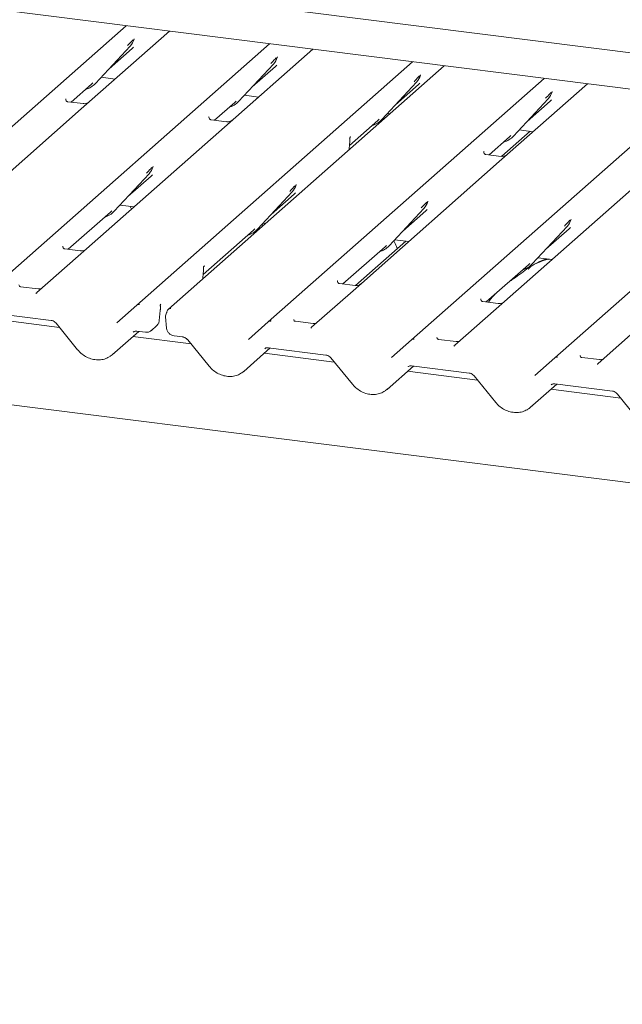
# Paper-space layout 'GCHE+Etagere+' of a CAD drawing. Units: millimetres. Extents: x 5 to 415, y 5 to 292.
# Drawn here: x 304 to 311, y 191 to 203 of the extents above; entities that cross this region are included whole.
import ezdxf

# ---------------------------------------------------------------- set-up
doc = ezdxf.new("R2010")
doc.units = ezdxf.units.MM

psp = doc.layouts.new('GCHE+Etagere+')

# ---------------------------------------------------------------- linework, layer by layer
at = {"color": 7, "linetype": 'Continuous', "lineweight": 15}
for p, q in [((291.52958, 204.69396), (323.93434, 200.61135)), ((327.48176, 199.72287), (292.8926, 204.0807)), ((301.9874, 199.57535), (305.32057, 202.51492)), ((305.84408, 202.44896), (304.77882, 201.50949)), ((303.71792, 199.35732), (307.05108, 202.29689)), ((305.41364, 202.34682), (305.41732, 202.35587)), ((304.9497, 201.81812), (305.36967, 202.26966)), ((305.11349, 201.99422), (305.39338, 202.24107)), ((305.36967, 202.26966), (305.36935, 202.26936)), ((307.5746, 202.23094), (306.50934, 201.29147)), ((305.44844, 199.1393), (308.7816, 202.07887)), ((307.14415, 202.1288), (307.14784, 202.13784)), ((309.1648, 202.03059), (305.83164, 199.09102)), ((306.68021, 201.60009), (307.10019, 202.05164)), ((306.844, 201.7762), (307.1239, 202.02304)), ((307.10019, 202.05164), (307.09987, 202.05133)), ((304.90182, 201.80755), (304.91836, 201.82366)), ((304.9497, 201.81812), (304.94938, 201.81781)), ((305.01866, 201.89226), (305.18857, 201.87086)), ((307.03864, 198.93895), (310.3718, 201.87852)), ((308.41073, 201.38207), (308.8307, 201.83361)), ((308.8307, 201.83361), (308.83039, 201.83331)), ((308.87467, 201.91077), (308.87836, 201.91982)), ((304.65737, 201.59196), (304.90182, 201.80755)), ((308.57452, 201.55817), (308.85442, 201.80502)), ((310.89532, 201.81257), (309.83006, 200.8731)), ((310.46487, 201.71042), (310.46856, 201.71947)), ((304.59371, 201.63093), (304.59088, 201.62793)), ((304.80261, 201.57366), (304.6158, 201.5972)), ((306.38788, 201.37394), (306.63234, 201.58952)), ((306.63234, 201.58952), (306.64888, 201.60563)), ((306.68021, 201.60009), (306.6799, 201.59979)), ((306.74918, 201.67424), (306.91909, 201.65283)), ((308.76916, 198.72093), (312.10232, 201.6605)), ((310.00093, 201.18172), (310.42091, 201.63327)), ((310.16472, 201.35782), (310.44462, 201.60467)), ((310.42091, 201.63327), (310.42059, 201.63296)), ((304.77882, 201.50949), (303.11143, 200.039)), ((306.32423, 201.4129), (306.3214, 201.4099)), ((306.53313, 201.35564), (306.34631, 201.37917)), ((308.01961, 201.06879), (308.36285, 201.3715)), ((308.36285, 201.3715), (308.37939, 201.38761)), ((308.41073, 201.38207), (308.41042, 201.38176)), ((308.47969, 201.45621), (308.50929, 201.45249)), ((310.49968, 198.5029), (313.83284, 201.44247)), ((306.50934, 201.29147), (304.84195, 199.82097)), ((310.20143, 201.2393), (309.85958, 200.93781)), ((310.0699, 201.25587), (310.23981, 201.23446)), ((308.02224, 201.15781), (308.02224, 201.15764)), ((308.03361, 201.17566), (308.02799, 201.1691)), ((308.02821, 201.16926), (308.02971, 201.17117)), ((309.7086, 200.95556), (309.95306, 201.17115)), ((309.95306, 201.17115), (309.9696, 201.18726)), ((310.00093, 201.18172), (310.00062, 201.18141)), ((308.01597, 201.01742), (308.02098, 201.08813)), ((308.02098, 201.08811), (308.022, 201.10034)), ((309.64495, 200.99453), (309.64212, 200.99153)), ((309.83006, 200.8731), (308.16267, 199.4026)), ((309.85385, 200.93727), (309.66703, 200.9608)), ((305.64155, 200.80363), (305.64524, 200.81267)), ((305.17761, 200.27492), (305.59758, 200.72647)), ((305.3414, 200.45103), (305.6213, 200.69787)), ((305.59758, 200.72647), (305.59727, 200.72616)), ((311.56058, 200.65507), (309.89319, 199.18458)), ((306.90813, 200.0569), (307.3281, 200.50844)), ((307.3281, 200.50844), (307.32779, 200.50814)), ((307.37207, 200.5856), (307.37575, 200.59465)), ((307.07192, 200.233), (307.35181, 200.47985)), ((308.96227, 200.38525), (308.96596, 200.3943)), ((305.12973, 200.26435), (305.14627, 200.28046)), ((305.17761, 200.27492), (305.1773, 200.27462)), ((305.24657, 200.34907), (305.41648, 200.32766)), ((308.49833, 199.85655), (308.9183, 200.3081)), ((308.66212, 200.03265), (308.94202, 200.2795)), ((308.9183, 200.3081), (308.91799, 200.30779)), ((304.62012, 199.81491), (305.12973, 200.26435)), ((310.69279, 200.16723), (310.69647, 200.17628)), ((306.25185, 199.50977), (306.86025, 200.04633)), ((306.86025, 200.04633), (306.87679, 200.06244)), ((306.90813, 200.0569), (306.90781, 200.05659)), ((306.97424, 200.0987), (306.96563, 200.11872)), ((306.97709, 200.13104), (307.00669, 200.12732)), ((310.22885, 199.63852), (310.64882, 200.09007)), ((310.39264, 199.81463), (310.67253, 200.06147)), ((310.64882, 200.09007), (310.64851, 200.08977)), ((367.12563, 189.97358), (287.85259, 199.96104)), ((308.69883, 199.91413), (308.09182, 199.37879)), ((308.5673, 199.9307), (308.7372, 199.90929)), ((304.55361, 199.85085), (304.55646, 199.85388)), ((304.76536, 199.79661), (304.57855, 199.82015)), ((304.84195, 199.82097), (304.74157, 199.73245)), ((307.94084, 199.39654), (308.45046, 199.84598)), ((308.45046, 199.84598), (308.46699, 199.86209)), ((308.49833, 199.85655), (308.49802, 199.85624)), ((304.74157, 199.73245), (304.24143, 199.29137)), ((310.29781, 199.71267), (310.46772, 199.69127)), ((306.25448, 199.59879), (306.25448, 199.59861)), ((306.26585, 199.61664), (306.26023, 199.61008)), ((306.26044, 199.61024), (306.26194, 199.61215)), ((309.67135, 199.17852), (310.18097, 199.62796)), ((310.18097, 199.62796), (310.19751, 199.64407)), ((310.22885, 199.63852), (310.22854, 199.63822)), ((306.2482, 199.4584), (306.25322, 199.52911)), ((306.25322, 199.52909), (306.25423, 199.54132)), ((304.25846, 199.33585), (304.04456, 199.36279)), ((307.87718, 199.43551), (307.87435, 199.43251)), ((308.08608, 199.37824), (307.89927, 199.40178)), ((308.16267, 199.4026), (308.06229, 199.31407)), ((308.06229, 199.31407), (307.56215, 198.87299)), ((309.60485, 199.21446), (309.6077, 199.21748)), ((305.20726, 198.92659), (305.44816, 199.13905)), ((305.44816, 199.13905), (305.44844, 199.1393)), ((305.74034, 199.15282), (305.73484, 199.14657)), ((309.79281, 199.09605), (309.29267, 198.65497)), ((309.8166, 199.16022), (309.62978, 199.18375)), ((309.89319, 199.18458), (309.79281, 199.09605)), ((304.51546, 198.87107), (303.67059, 198.97751)), ((303.71731, 199.04383), (304.41426, 198.95602)), ((305.72065, 198.95251), (305.73292, 199.07441)), ((305.73292, 199.0744), (305.7332, 199.07717)), ((305.79714, 199.00014), (305.81025, 198.86076)), ((304.47497, 198.92076), (304.73478, 198.60189)), ((305.62776, 198.83536), (305.688, 198.88848)), ((306.79746, 198.72625), (307.03836, 198.9387)), ((307.03836, 198.9387), (307.03864, 198.93895)), ((307.57918, 198.91747), (307.36528, 198.94442)), ((311.52332, 198.87803), (311.02319, 198.43694)), ((305.15312, 198.54078), (305.47275, 198.82267)), ((306.10567, 198.67072), (305.40111, 198.75948)), ((305.44782, 198.82581), (305.55252, 198.81262)), ((305.89978, 198.76887), (306.00447, 198.75568)), ((309.3097, 198.69945), (309.09579, 198.7264)), ((306.06518, 198.72041), (306.32499, 198.40154)), ((306.74333, 198.34044), (307.06295, 198.62232)), ((307.03803, 198.62546), (307.73499, 198.53765)), ((307.03803, 198.62546), (307.03881, 198.6254)), ((308.52798, 198.50822), (308.76888, 198.72068)), ((308.76888, 198.72068), (308.76916, 198.72093)), ((307.83618, 198.45269), (306.99131, 198.55914)), ((307.79569, 198.50239), (308.0555, 198.18352)), ((310.25849, 198.2902), (310.49939, 198.50265)), ((310.49939, 198.50265), (310.49968, 198.5029)), ((311.04021, 198.48142), (310.82631, 198.50837)), ((308.47384, 198.12241), (308.79347, 198.4043)), ((308.76854, 198.40744), (309.4655, 198.31963)), ((308.76854, 198.40744), (308.76932, 198.40737)), ((309.5667, 198.23467), (308.72183, 198.34111)), ((309.52621, 198.28436), (309.78602, 197.96549)), ((310.20436, 197.90439), (310.52399, 198.18627)), ((310.49906, 198.18941), (311.19602, 198.1016)), ((310.49906, 198.18941), (310.49984, 198.18935)), ((311.29721, 198.01664), (310.45234, 198.12309)), ((311.25673, 198.06634), (311.51654, 197.74747))]:
    psp.add_line(p, q, dxfattribs=at)
at = {"color": 7, "linetype": 'Continuous', "lineweight": 15, "flags": 128}
for points in [[(304.23671, 199.28653), (304.2401, 199.29016), (304.24049, 199.29052)], [(307.56123, 198.87216), (307.56082, 198.87179), (307.55743, 198.86815)], [(309.29174, 198.65414), (309.29133, 198.65376), (309.28795, 198.65013)], [(311.01846, 198.43211), (311.02185, 198.43574), (311.02224, 198.4361)]]:
    psp.add_lwpolyline(points, dxfattribs=at)
at = {"color": 7, "linetype": 'Continuous', "lineweight": 15}
for centre, radius, start, end in [((305.22048, 202.40682), 0.20263, 317.282894, 344.881837), ((306.95099, 202.1888), 0.20263, 317.282894, 344.881837), ((304.76134, 201.99377), 0.25753, 285.983139, 316.901652), ((308.68151, 201.97077), 0.20263, 317.282894, 344.881837), ((310.27172, 201.77042), 0.20263, 317.282894, 344.881837), ((306.49185, 201.77575), 0.25753, 285.983139, 316.901652), ((308.22237, 201.55772), 0.25753, 285.983139, 316.901652), ((309.81257, 201.35737), 0.25753, 285.983139, 316.901652), ((305.44839, 200.86363), 0.20263, 317.282894, 344.881837), ((307.17891, 200.6456), 0.20263, 317.282894, 344.881837), ((308.76911, 200.44525), 0.20263, 317.282894, 344.881837), ((304.98925, 200.45058), 0.25753, 285.983139, 316.901652), ((310.49963, 200.22723), 0.20263, 317.282894, 344.881837), ((306.71977, 200.23255), 0.25753, 285.983139, 316.901652), ((308.30997, 200.0322), 0.25753, 285.983139, 316.901652), ((310.04049, 199.81418), 0.25753, 285.983139, 316.901652), ((305.47431, 199.1084), 0.04029, 80.903662, 130.48214), ((305.4756, 199.10768), 0.04168, 81.841587, 130.661207), ((305.85599, 199.05939), 0.03969, 80.493367, 134.960392), ((305.87181, 199.00717), 0.075, 147.774102, 185.373674), ((307.06452, 198.90805), 0.04029, 80.903662, 130.48214), ((307.0658, 198.90733), 0.04168, 81.841587, 130.661207), ((308.79503, 198.69003), 0.04029, 80.903662, 130.48214), ((308.79632, 198.68931), 0.04168, 81.841587, 130.661207), ((310.52555, 198.472), 0.04029, 80.903662, 130.48214), ((310.52683, 198.47128), 0.04168, 81.841587, 130.661207)]:
    psp.add_arc(centre, radius, start, end, dxfattribs=at)
for centre, major_axis, ratio, start_param, end_param in [((305.18971, 202.46144), (0.21764, -0.20692), 0.85686568, 6.20780671, 6.29507317), ((306.92023, 202.24342), (0.21764, -0.20692), 0.85686568, 6.20780671, 6.29507317), ((308.65074, 202.02539), (0.21764, -0.20692), 0.85686568, 6.20780671, 6.29507317), ((310.24095, 201.82505), (0.21764, -0.20692), 0.85686568, 6.20780671, 6.29507317), ((307.86302, 201.00094), (0.18947, 0.19934), 0.02768017, 5.71511106, 5.79959788), ((305.41763, 200.91825), (0.21764, -0.20692), 0.85686568, 6.20780671, 6.29507317), ((307.14814, 200.70022), (0.21764, -0.20692), 0.85686568, 6.20780671, 6.29507317), ((308.73835, 200.49988), (0.21764, -0.20692), 0.85686568, 6.20780671, 6.29507317), ((310.46886, 200.28185), (0.21764, -0.20692), 0.85686568, 6.20780671, 6.29507317), ((306.09526, 199.44192), (0.18947, 0.19934), 0.02768017, 5.71511183, 5.79959788), ((304.17725, 199.33308), (0.0601, -0.04574), 0.80061737, 6.12426392, 6.26594108), ((307.49797, 198.91471), (0.0601, -0.04574), 0.80061737, 6.12426392, 6.26594108), ((309.22848, 198.69669), (0.0601, -0.04574), 0.80061737, 6.12426392, 6.26594108), ((304.94878, 198.76057), (0.21959, -0.20496), 0.85345658, 6.0801224, 6.28750745), ((310.959, 198.47866), (0.0601, -0.04574), 0.80061737, 6.12426392, 6.26594108), ((306.53898, 198.56022), (0.21959, -0.20496), 0.85345658, 6.0801224, 6.28750745), ((308.2695, 198.3422), (0.21959, -0.20496), 0.85345658, 6.0801224, 6.28750745), ((310.00002, 198.12417), (0.21959, -0.20496), 0.85345658, 6.0801224, 6.28750745)]:
    psp.add_ellipse(centre, major_axis=major_axis, ratio=ratio, start_param=start_param, end_param=end_param, dxfattribs=at)
for points, knots in [([(305.33833, 202.2752), (305.35472, 202.29285), (305.37527, 202.31497), (305.39871, 202.3392), (305.40344, 202.3441)], [0, 0, 0, 0, 0.79788938, 1, 1, 1, 1]), ([(305.41737, 202.35601), (305.41738, 202.35606), (305.41748, 202.35647), (305.41758, 202.35657), (305.4175, 202.35647), (305.41749, 202.35645)], [0, 0, 0, 0, 0.09917947, 0.81305288, 1, 1, 1, 1]), ([(307.06885, 202.05718), (307.08524, 202.07483), (307.10578, 202.09695), (307.12922, 202.12118), (307.13396, 202.12608)], [0, 0, 0, 0, 0.79788938, 1, 1, 1, 1]), ([(307.14788, 202.13799), (307.1479, 202.13804), (307.14799, 202.13844), (307.1481, 202.13854), (307.14802, 202.13844), (307.148, 202.13842)], [0, 0, 0, 0, 0.09917947, 0.81305288, 1, 1, 1, 1]), ([(308.79936, 201.83915), (308.81576, 201.8568), (308.8363, 201.87892), (308.85974, 201.90316), (308.86448, 201.90805)], [0, 0, 0, 0, 0.79788938, 1, 1, 1, 1]), ([(308.8784, 201.91996), (308.87841, 201.92001), (308.87851, 201.92042), (308.87861, 201.92052), (308.87854, 201.92042), (308.87852, 201.9204)], [0, 0, 0, 0, 0.09917947, 0.81305288, 1, 1, 1, 1]), ([(310.38957, 201.63881), (310.40596, 201.65646), (310.42651, 201.67858), (310.44994, 201.70281), (310.45468, 201.70771)], [0, 0, 0, 0, 0.79788938, 1, 1, 1, 1]), ([(310.46861, 201.71961), (310.46862, 201.71966), (310.46872, 201.72007), (310.46882, 201.72017), (310.46874, 201.72007), (310.46872, 201.72005)], [0, 0, 0, 0, 0.09917947, 0.81305288, 1, 1, 1, 1]), ([(304.61624, 201.59747), (304.61532, 201.59748), (304.60908, 201.59756), (304.60431, 201.60108), (304.59489, 201.60593), (304.59022, 201.62506), (304.59137, 201.62803), (304.5917, 201.6289)], [0, 0, 0, 0, 0.0349354, 0.237462, 0.53108904, 0.86328881, 1, 1, 1, 1]), ([(304.87181, 201.59117), (304.87188, 201.59122), (304.87205, 201.59135), (304.86887, 201.58895), (304.8611, 201.58396), (304.84359, 201.57612), (304.82235, 201.5709), (304.80741, 201.57417), (304.803, 201.57513)], [0, 0, 0, 0, 0.07675951, 0.174150614, 0.291317948, 0.49169711, 0.849923522, 1, 1, 1, 1]), ([(306.34675, 201.37945), (306.34583, 201.37946), (306.33959, 201.37953), (306.33483, 201.38306), (306.32541, 201.38791), (306.32074, 201.40704), (306.32189, 201.41001), (306.32222, 201.41088)], [0, 0, 0, 0, 0.0349354, 0.237462, 0.53108904, 0.86328881, 1, 1, 1, 1]), ([(306.60232, 201.37314), (306.6024, 201.3732), (306.60256, 201.37333), (306.59939, 201.37092), (306.59162, 201.36594), (306.5741, 201.35809), (306.55287, 201.35287), (306.53793, 201.35614), (306.53352, 201.35711)], [0, 0, 0, 0, 0.07675951, 0.17415061, 0.29131795, 0.49169711, 0.84992352, 1, 1, 1, 1]), ([(308.02308, 201.14527), (308.02272, 201.1465), (308.02183, 201.1495), (308.02189, 201.15262), (308.022, 201.15539), (308.02208, 201.15635), (308.02218, 201.1572), (308.02218, 201.15718), (308.02218, 201.15716), (308.02217, 201.15711), (308.02215, 201.15697), (308.0221, 201.15652), (308.02182, 201.15419), (308.02165, 201.15191), (308.02151, 201.14998)], [0, 0, 0, 0, 0.211458875, 0.518511739, 0.667814446, 0.741546332, 0.778084316, 0.779194031, 0.780471265, 0.782339806, 0.785935966, 0.79494295, 0.826202063, 1, 1, 1, 1]), ([(308.02197, 201.10032), (308.02215, 201.1021), (308.0232, 201.11234), (308.02339, 201.12222), (308.02355, 201.13037)], [0, 0, 0, 0, 0.17430513, 1, 1, 1, 1]), ([(308.02224, 201.15752), (308.02269, 201.15946), (308.0234, 201.1625), (308.02693, 201.16714), (308.0282, 201.16881)], [0, 0, 0, 0, 0.640848739, 1, 1, 1, 1]), ([(308.0229, 201.13924), (308.0229, 201.13924), (308.02291, 201.13926), (308.02293, 201.13944), (308.02312, 201.14108), (308.02329, 201.14346), (308.02261, 201.14496), (308.02246, 201.14528)], [0, 0, 0, 0, 0.00031738, 0.00980467, 0.09041327, 0.81027321, 1, 1, 1, 1]), ([(308.02394, 201.13073), (308.02396, 201.1344), (308.02398, 201.13922), (308.02277, 201.14411), (308.02248, 201.14528)], [0, 0, 0, 0, 0.7594274, 1, 1, 1, 1]), ([(309.66747, 200.96108), (309.66656, 200.96109), (309.66031, 200.96116), (309.65555, 200.96468), (309.64613, 200.96953), (309.64146, 200.98866), (309.64261, 200.99164), (309.64294, 200.9925)], [0, 0, 0, 0, 0.0349354, 0.237462, 0.53108904, 0.86328881, 1, 1, 1, 1]), ([(309.92305, 200.95477), (309.92312, 200.95483), (309.92328, 200.95496), (309.92011, 200.95255), (309.91234, 200.94757), (309.89483, 200.93972), (309.87359, 200.9345), (309.85865, 200.93777), (309.85424, 200.93873)], [0, 0, 0, 0, 0.07675951, 0.17415061, 0.29131795, 0.49169711, 0.84992352, 1, 1, 1, 1]), ([(305.56625, 200.73201), (305.58264, 200.74966), (305.60318, 200.77178), (305.62662, 200.79601), (305.63136, 200.80091)], [0, 0, 0, 0, 0.79788938, 1, 1, 1, 1]), ([(305.64528, 200.81282), (305.64529, 200.81287), (305.64539, 200.81327), (305.64549, 200.81337), (305.64542, 200.81327), (305.6454, 200.81325)], [0, 0, 0, 0, 0.09917947, 0.81305288, 1, 1, 1, 1]), ([(307.29676, 200.51398), (307.31315, 200.53163), (307.3337, 200.55375), (307.35714, 200.57799), (307.36187, 200.58288)], [0, 0, 0, 0, 0.79788938, 1, 1, 1, 1]), ([(307.3758, 200.59479), (307.37581, 200.59484), (307.37591, 200.59525), (307.37601, 200.59535), (307.37593, 200.59525), (307.37592, 200.59523)], [0, 0, 0, 0, 0.09917947, 0.81305288, 1, 1, 1, 1]), ([(308.966, 200.39444), (308.96602, 200.39449), (308.96611, 200.3949), (308.96622, 200.395), (308.96614, 200.3949), (308.96612, 200.39488)], [0, 0, 0, 0, 0.09917947, 0.81305288, 1, 1, 1, 1]), ([(305.38403, 200.29904), (305.37968, 200.31075), (305.37519, 200.32283), (305.36922, 200.33331), (305.36903, 200.33364)], [0, 0, 0, 0, 0.968122, 1, 1, 1, 1]), ([(308.88697, 200.31364), (308.90336, 200.33129), (308.9239, 200.35341), (308.94734, 200.37764), (308.95208, 200.38254)], [0, 0, 0, 0, 0.79788938, 1, 1, 1, 1]), ([(310.61748, 200.09561), (310.63388, 200.11326), (310.65442, 200.13538), (310.67786, 200.15961), (310.6826, 200.16451)], [0, 0, 0, 0, 0.79788938, 1, 1, 1, 1]), ([(310.69652, 200.17642), (310.69653, 200.17647), (310.69663, 200.17688), (310.69673, 200.17697), (310.69666, 200.17688), (310.69664, 200.17685)], [0, 0, 0, 0, 0.09917947, 0.81305288, 1, 1, 1, 1]), ([(308.59445, 199.82207), (308.59197, 199.83024), (308.58173, 199.86401), (308.567, 199.89494), (308.55584, 199.91838)], [0, 0, 0, 0, 0.24214106, 1, 1, 1, 1]), ([(304.57899, 199.82042), (304.57807, 199.82044), (304.57183, 199.82051), (304.56706, 199.82403), (304.55764, 199.82888), (304.55297, 199.84801), (304.55412, 199.85098), (304.55445, 199.85185)], [0, 0, 0, 0, 0.034935398, 0.237462004, 0.531089036, 0.86328881, 1, 1, 1, 1]), ([(304.83456, 199.81412), (304.83463, 199.81418), (304.8348, 199.8143), (304.83162, 199.8119), (304.82385, 199.80691), (304.80634, 199.79907), (304.7851, 199.79385), (304.77016, 199.79712), (304.76575, 199.79808)], [0, 0, 0, 0, 0.07675951, 0.17415061, 0.29131795, 0.49169711, 0.84992352, 1, 1, 1, 1]), ([(310.43151, 199.69049), (310.43115, 199.69213), (310.43039, 199.69562), (310.42571, 199.69679), (310.41887, 199.6958), (310.41443, 199.69483), (310.41093, 199.69401), (310.39911, 199.69106), (310.3756, 199.68447), (310.34458, 199.67227), (310.32241, 199.66249), (310.29503, 199.65239), (310.27409, 199.64413), (310.25264, 199.63442), (310.23134, 199.62239), (310.2116, 199.60804), (310.19612, 199.59338), (310.18598, 199.58103), (310.18065, 199.57276), (310.18377, 199.57319), (310.18472, 199.57332)], [0, 0, 0, 0, 0.09383499, 0.19929563, 0.23310631, 0.24601668, 0.25694647, 0.26675557, 0.33133773, 0.38941005, 0.5087813, 0.561406, 0.6080569, 0.65203165, 0.69826093, 0.75290367, 0.82205383, 0.89619394, 0.96844037, 1, 1, 1, 1]), ([(310.39687, 199.70019), (310.35548, 199.6844), (310.30686, 199.66585), (310.26776, 199.64191), (310.26194, 199.63835)], [0, 0, 0, 0, 0.85118354, 1, 1, 1, 1]), ([(306.25531, 199.58625), (306.25495, 199.58747), (306.25406, 199.59048), (306.25412, 199.5936), (306.25423, 199.59637), (306.25431, 199.59732), (306.25441, 199.59818), (306.25441, 199.59816), (306.25441, 199.59814), (306.2544, 199.59808), (306.25439, 199.59795), (306.25433, 199.59749), (306.25405, 199.59516), (306.25388, 199.59288), (306.25374, 199.59095)], [0, 0, 0, 0, 0.21145926, 0.51851168, 0.66781418, 0.74154596, 0.77808389, 0.7791936, 0.78047084, 0.78233939, 0.78593558, 0.79494266, 0.82620228, 1, 1, 1, 1]), ([(306.2542, 199.5413), (306.25439, 199.54308), (306.25543, 199.55332), (306.25562, 199.56319), (306.25578, 199.57135)], [0, 0, 0, 0, 0.17426686, 1, 1, 1, 1]), ([(306.25448, 199.59849), (306.25493, 199.60044), (306.25563, 199.60348), (306.25916, 199.60812), (306.26043, 199.60979)], [0, 0, 0, 0, 0.640848739, 1, 1, 1, 1]), ([(306.25514, 199.58022), (306.25514, 199.58022), (306.25514, 199.58024), (306.25517, 199.58042), (306.25535, 199.58205), (306.25552, 199.58443), (306.25484, 199.58594), (306.2547, 199.58625)], [0, 0, 0, 0, 0.00031738, 0.00980466, 0.09041327, 0.81027321, 1, 1, 1, 1]), ([(306.25617, 199.57171), (306.25619, 199.57537), (306.25621, 199.5802), (306.25501, 199.58508), (306.25472, 199.58626)], [0, 0, 0, 0, 0.75942741, 1, 1, 1, 1]), ([(310.21664, 199.61125), (310.2046, 199.6043), (310.16075, 199.57898), (310.09859, 199.52576), (310.01626, 199.46745), (309.96382, 199.43402), (309.94312, 199.41818), (309.94302, 199.4181)], [0, 0, 0, 0, 0.12516229, 0.45595356, 0.81088451, 0.99911276, 1, 1, 1, 1]), ([(304.04527, 199.36325), (304.04314, 199.36345), (304.036, 199.36412), (304.03031, 199.36801), (304.02444, 199.38298), (304.02537, 199.38522), (304.02562, 199.38581)], [0, 0, 0, 0, 0.11702746, 0.39328905, 0.84015476, 1, 1, 1, 1]), ([(304.2922, 199.33981), (304.28662, 199.33792), (304.27605, 199.33434), (304.26418, 199.3361), (304.25858, 199.33693)], [0, 0, 0, 0, 0.52814471, 1, 1, 1, 1]), ([(307.89971, 199.40205), (307.89879, 199.40206), (307.89255, 199.40214), (307.88778, 199.40566), (307.87836, 199.41051), (307.87369, 199.42964), (307.87484, 199.43261), (307.87517, 199.43348)], [0, 0, 0, 0, 0.034935398, 0.237462004, 0.531089036, 0.86328881, 1, 1, 1, 1]), ([(308.15528, 199.39575), (308.15535, 199.3958), (308.15552, 199.39593), (308.15234, 199.39353), (308.14457, 199.38854), (308.12706, 199.3807), (308.10583, 199.37548), (308.09088, 199.37875), (308.08647, 199.37971)], [0, 0, 0, 0, 0.07675951, 0.17415061, 0.29131795, 0.49169711, 0.84992352, 1, 1, 1, 1]), ([(309.63022, 199.18403), (309.62931, 199.18404), (309.62306, 199.18411), (309.6183, 199.18764), (309.60888, 199.19249), (309.60421, 199.21162), (309.60536, 199.21459), (309.60569, 199.21546)], [0, 0, 0, 0, 0.0349354, 0.237462, 0.53108904, 0.86328881, 1, 1, 1, 1]), ([(309.77991, 199.27425), (309.75617, 199.24953), (309.72672, 199.21887), (309.70299, 199.18222), (309.69838, 199.17511)], [0, 0, 0, 0, 0.80599889, 1, 1, 1, 1]), ([(305.7338, 199.13059), (305.73316, 199.13377), (305.73245, 199.13726), (305.7329, 199.14111), (305.73298, 199.14167), (305.73298, 199.14164), (305.73298, 199.14164)], [0, 0, 0, 0, 0.87015106, 0.95554743, 0.98633895, 1, 1, 1, 1]), ([(305.73305, 199.07573), (305.73348, 199.07979), (305.7348, 199.09221), (305.73505, 199.1042), (305.73521, 199.11228)], [0, 0, 0, 0, 0.32623338, 1, 1, 1, 1]), ([(305.73314, 199.14224), (305.73337, 199.14322), (305.73377, 199.14502), (305.73709, 199.14912), (305.73861, 199.151)], [0, 0, 0, 0, 0.5427035, 1, 1, 1, 1]), ([(305.73566, 199.11266), (305.73565, 199.11433), (305.73565, 199.11818), (305.73512, 199.12435), (305.73394, 199.12857), (305.73338, 199.13055)], [0, 0, 0, 0, 0.290291267, 0.668065938, 1, 1, 1, 1]), ([(305.82807, 199.08735), (305.82398, 199.08247), (305.81698, 199.0741), (305.8146, 199.06361), (305.81361, 199.05924)], [0, 0, 0, 0, 0.58349029, 1, 1, 1, 1]), ([(305.83167, 199.09095), (305.83069, 199.09015), (305.82935, 199.08906), (305.82832, 199.08777), (305.82806, 199.08744)], [0, 0, 0, 0, 0.73929859, 1, 1, 1, 1]), ([(309.88579, 199.17772), (309.88587, 199.17778), (309.88603, 199.17791), (309.88286, 199.1755), (309.87509, 199.17052), (309.85758, 199.16267), (309.83634, 199.15745), (309.8214, 199.16072), (309.81699, 199.16169)], [0, 0, 0, 0, 0.07675951, 0.174150614, 0.291317948, 0.49169711, 0.849923522, 1, 1, 1, 1]), ([(305.81332, 199.05984), (305.81303, 199.0586), (305.81189, 199.05363), (305.80987, 199.04993), (305.80836, 199.04716)], [0, 0, 0, 0, 0.24896223, 1, 1, 1, 1]), ([(307.36599, 198.94488), (307.36386, 198.94508), (307.35672, 198.94575), (307.35103, 198.94964), (307.34516, 198.96461), (307.34609, 198.96685), (307.34634, 198.96744)], [0, 0, 0, 0, 0.11702746, 0.39328905, 0.84015476, 1, 1, 1, 1]), ([(304.41426, 198.95602), (304.41825, 198.95533), (304.4295, 198.95338), (304.44946, 198.94443), (304.46576, 198.9315), (304.47317, 198.92286), (304.47497, 198.92076)], [0, 0, 0, 0, 0.191517299, 0.540181727, 0.888149459, 1, 1, 1, 1]), ([(305.68813, 198.89053), (305.69424, 198.89615), (305.70906, 198.90982), (305.71794, 198.9332), (305.72011, 198.94868), (305.72065, 198.95251)], [0, 0, 0, 0, 0.34513811, 0.83816849, 1, 1, 1, 1]), ([(305.81025, 198.86076), (305.81263, 198.84897), (305.81739, 198.82547), (305.84, 198.79552), (305.86871, 198.77544), (305.8905, 198.77083), (305.89978, 198.76887)], [0, 0, 0, 0, 0.25952761, 0.51768937, 0.79479357, 1, 1, 1, 1]), ([(307.61292, 198.92144), (307.60734, 198.91955), (307.59677, 198.91597), (307.5849, 198.91773), (307.5793, 198.91856)], [0, 0, 0, 0, 0.52814471, 1, 1, 1, 1]), ([(305.40685, 198.81417), (305.40838, 198.81563), (305.41355, 198.82056), (305.4256, 198.82654), (305.4413, 198.82602), (305.44782, 198.82581)], [0, 0, 0, 0, 0.19709143, 0.66630034, 1, 1, 1, 1]), ([(305.55252, 198.81262), (305.56495, 198.81256), (305.5887, 198.81245), (305.61567, 198.82336), (305.62548, 198.83475), (305.6279, 198.83755)], [0, 0, 0, 0, 0.45296669, 0.86521052, 1, 1, 1, 1]), ([(306.00447, 198.75568), (306.00846, 198.75499), (306.0197, 198.75304), (306.03966, 198.74408), (306.05596, 198.73116), (306.06337, 198.72251), (306.06518, 198.72041)], [0, 0, 0, 0, 0.1915173, 0.54018173, 0.88814946, 1, 1, 1, 1]), ([(309.0965, 198.72685), (309.09438, 198.72705), (309.08724, 198.72772), (309.08154, 198.73161), (309.07567, 198.74658), (309.07661, 198.74883), (309.07685, 198.74942)], [0, 0, 0, 0, 0.11702746, 0.39328905, 0.84015476, 1, 1, 1, 1]), ([(306.99705, 198.61382), (306.99858, 198.61528), (307.00376, 198.62021), (307.0158, 198.6262), (307.0315, 198.62568), (307.03803, 198.62546)], [0, 0, 0, 0, 0.197091426, 0.666300337, 1, 1, 1, 1]), ([(309.34343, 198.70342), (309.33785, 198.70153), (309.32729, 198.69795), (309.31541, 198.69971), (309.30981, 198.70053)], [0, 0, 0, 0, 0.52814471, 1, 1, 1, 1]), ([(304.73478, 198.60189), (304.74352, 198.59191), (304.76747, 198.56454), (304.8151, 198.52751), (304.87736, 198.49628), (304.94412, 198.47925), (305.01124, 198.47795), (305.07413, 198.49082), (305.10941, 198.51128), (305.12615, 198.52099)], [0, 0, 0, 0, 0.08841435, 0.24247895, 0.39716107, 0.55218128, 0.70707718, 0.86097554, 1, 1, 1, 1]), ([(307.73499, 198.53765), (307.73897, 198.53696), (307.75022, 198.53501), (307.77018, 198.52606), (307.78648, 198.51313), (307.79389, 198.50449), (307.79569, 198.50239)], [0, 0, 0, 0, 0.1915173, 0.54018173, 0.88814946, 1, 1, 1, 1]), ([(310.82702, 198.50883), (310.8249, 198.50903), (310.81775, 198.5097), (310.81206, 198.51359), (310.80619, 198.52856), (310.80712, 198.5308), (310.80737, 198.53139)], [0, 0, 0, 0, 0.11702746, 0.39328905, 0.84015476, 1, 1, 1, 1]), ([(306.32499, 198.40154), (306.33372, 198.39156), (306.35767, 198.36419), (306.40531, 198.32717), (306.46756, 198.29593), (306.53432, 198.2789), (306.60144, 198.2776), (306.66433, 198.29047), (306.69961, 198.31093), (306.71636, 198.32065)], [0, 0, 0, 0, 0.08841435, 0.24247895, 0.39716107, 0.55218128, 0.70707718, 0.86097554, 1, 1, 1, 1]), ([(308.72757, 198.39579), (308.7291, 198.39725), (308.73427, 198.40219), (308.74632, 198.40817), (308.76202, 198.40765), (308.76854, 198.40744)], [0, 0, 0, 0, 0.19709143, 0.66630034, 1, 1, 1, 1]), ([(311.07395, 198.48539), (311.06837, 198.4835), (311.0578, 198.47992), (311.04593, 198.48168), (311.04033, 198.48251)], [0, 0, 0, 0, 0.52814471, 1, 1, 1, 1]), ([(309.4655, 198.31963), (309.46949, 198.31894), (309.48074, 198.31699), (309.5007, 198.30804), (309.517, 198.29511), (309.52441, 198.28646), (309.52621, 198.28436)], [0, 0, 0, 0, 0.1915173, 0.54018173, 0.88814946, 1, 1, 1, 1]), ([(308.0555, 198.18352), (308.06424, 198.17354), (308.08819, 198.14617), (308.13582, 198.10914), (308.19808, 198.07791), (308.26484, 198.06087), (308.33196, 198.05958), (308.39485, 198.07245), (308.43013, 198.09291), (308.44688, 198.10262)], [0, 0, 0, 0, 0.08841435, 0.24247895, 0.39716107, 0.55218128, 0.70707718, 0.86097554, 1, 1, 1, 1]), ([(310.45809, 198.17777), (310.45962, 198.17923), (310.46479, 198.18416), (310.47684, 198.19015), (310.49254, 198.18963), (310.49906, 198.18941)], [0, 0, 0, 0, 0.19709143, 0.66630034, 1, 1, 1, 1]), ([(311.19602, 198.1016), (311.20001, 198.10091), (311.21125, 198.09896), (311.23121, 198.09001), (311.24751, 198.07708), (311.25492, 198.06844), (311.25673, 198.06634)], [0, 0, 0, 0, 0.1915173, 0.54018173, 0.88814946, 1, 1, 1, 1]), ([(309.78602, 197.96549), (309.79475, 197.95551), (309.8187, 197.92814), (309.86634, 197.89112), (309.92859, 197.85988), (309.99535, 197.84285), (310.06247, 197.84156), (310.12537, 197.85442), (310.16065, 197.87489), (310.17739, 197.8846)], [0, 0, 0, 0, 0.08841435, 0.24247895, 0.39716107, 0.55218128, 0.70707718, 0.86097554, 1, 1, 1, 1])]:
    psp.add_open_spline(points, degree=3, knots=knots, dxfattribs=at)

doc.saveas('drawing.dxf')
